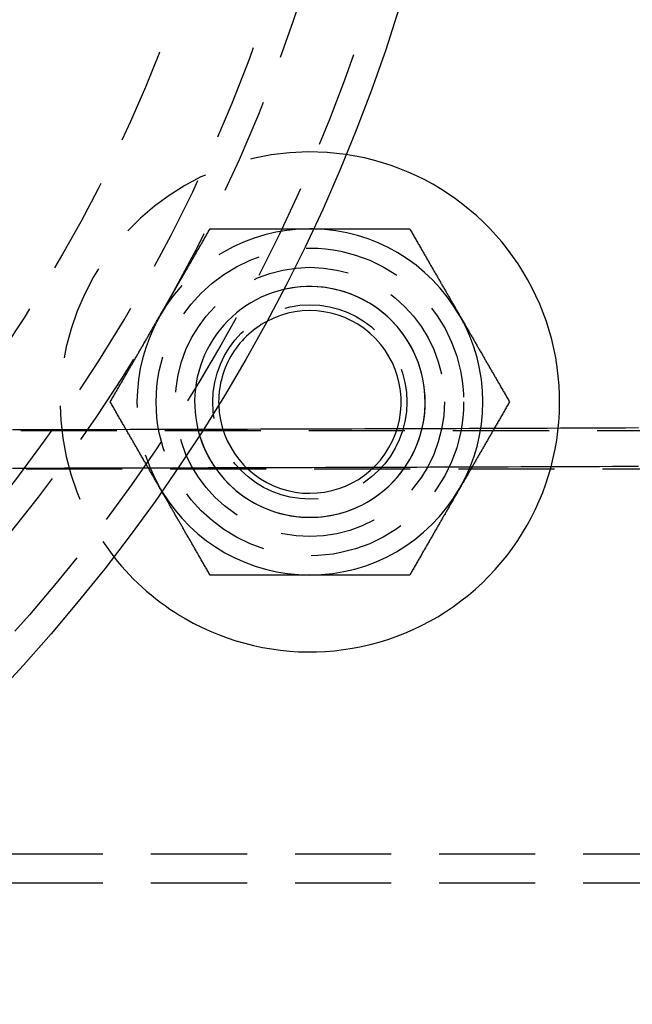
# Model space of a CAD drawing. Extents: x -378 to 340, y -378 to 326.
# Drawn here: x -176 to -144, y -321 to -270 of the extents above; entities that cross this region are included whole.
import ezdxf

# ---------------------------------------------------------------- set-up
doc = ezdxf.new("R2010")
doc.units = 0
doc.header["$LTSCALE"] = 20
doc.linetypes.add('VERDECKT', pattern=[0.375, 0.25, -0.125])
doc.layers.get('0').update_dxf_attribs({"linetype": 'CONTINUOUS'})
doc.layers.add('STEMPEL', color=3, linetype='CONTINUOUS')

# ---------------------------------------------------------------- blocks, each defined once
blk = doc.blocks.new('A$C985950B6')
at = {"color": 1, "linetype": 'VERDECKT'}
for p, q in [((-4.642766, -49), (-192.762586, -49)), ((-94.363045, -51), (-192.762586, -51)), ((-280.363045, -71), (-114.363045, -71)), ((-280.363045, -72.5), (-114.363045, -72.5))]:
    blk.add_line(p, q, dxfattribs=at)
at = {"color": 1}
for points in [[(-159.885, -43, 0), (-159.859, -42.9544, 0), (-159.832, -42.9088, 0), (-159.806, -42.8632, 0), (-159.78, -42.8177, 0), (-159.753, -42.7722, 0), (-159.727, -42.7268, 0), (-159.701, -42.6813, 0), (-159.675, -42.6359, 0), (-159.648, -42.5905, 0), (-159.622, -42.5451, 0), (-159.596, -42.4997, 0), (-159.57, -42.4543, 0), (-159.544, -42.4089, 0), (-159.517, -42.3636, 0), (-159.491, -42.3182, 0), (-159.465, -42.2729, 0), (-159.439, -42.2275, 0), (-159.413, -42.1822, 0), (-159.386, -42.1368, 0), (-159.36, -42.0914, 0), (-159.334, -42.0461, 0), (-159.308, -42.0007, 0), (-159.282, -41.9553, 0), (-159.255, -41.9099, 0), (-159.229, -41.8644, 0), (-159.203, -41.819, 0), (-159.177, -41.7735, 0), (-159.15, -41.728, 0), (-159.124, -41.6824, 0), (-159.098, -41.6369, 0), (-159.072, -41.5913, 0), (-159.045, -41.5456, 0), (-159.019, -41.5, 0), (-158.992, -41.4543, 0), (-158.966, -41.4085, 0), (-158.94, -41.3627, 0), (-158.913, -41.3169, 0), (-158.887, -41.271, 0), (-158.86, -41.2251, 0), (-158.834, -41.1791, 0), (-158.807, -41.133, 0), (-158.78, -41.0869, 0), (-158.754, -41.0408, 0), (-158.727, -40.9946, 0), (-158.7, -40.9483, 0), (-158.674, -40.9019, 0), (-158.647, -40.8555, 0), (-158.62, -40.809, 0), (-158.593, -40.7625, 0), (-158.566, -40.7158, 0), (-158.539, -40.6691, 0), (-158.512, -40.6223, 0), (-158.485, -40.5755, 0), (-158.458, -40.5285, 0), (-158.431, -40.4815, 0), (-158.404, -40.4343, 0), (-158.376, -40.3871, 0), (-158.349, -40.3398, 0), (-158.322, -40.2924, 0), (-158.294, -40.2448, 0), (-158.267, -40.1972, 0), (-158.239, -40.1495, 0), (-158.212, -40.1017, 0), (-158.184, -40.0538, 0), (-158.156, -40.0057, 0), (-158.128, -39.9576, 0), (-158.1, -39.9093, 0), (-158.072, -39.8609, 0), (-158.044, -39.8124, 0), (-158.016, -39.7638, 0), (-157.988, -39.715, 0), (-157.96, -39.6661, 0), (-157.932, -39.6171, 0), (-157.903, -39.5679, 0), (-157.875, -39.5186, 0), (-157.846, -39.4692, 0), (-157.818, -39.4196, 0), (-157.789, -39.3699, 0), (-157.76, -39.3201, 0), (-157.731, -39.2701, 0), (-157.702, -39.2199, 0), (-157.673, -39.1696, 0), (-157.644, -39.1191, 0), (-157.615, -39.0685, 0), (-157.586, -39.0177, 0), (-157.556, -38.9667, 0), (-157.527, -38.9155, 0), (-157.497, -38.8642, 0), (-157.467, -38.8128, 0), (-157.438, -38.7611, 0), (-157.408, -38.7092, 0), (-157.378, -38.6572, 0), (-157.347, -38.605, 0), (-157.317, -38.5526, 0), (-157.287, -38.5, 0)], [(-157.287, -38.5, 0), (-157.226, -38.5, 0), (-157.166, -38.5, 0), (-157.105, -38.5, 0), (-157.045, -38.5, 0), (-156.985, -38.5, 0), (-156.926, -38.5, 0), (-156.866, -38.5, 0), (-156.807, -38.5, 0), (-156.748, -38.5, 0), (-156.689, -38.5, 0), (-156.63, -38.5, 0), (-156.572, -38.5, 0), (-156.514, -38.5, 0), (-156.456, -38.5, 0), (-156.398, -38.5, 0), (-156.34, -38.5, 0), (-156.282, -38.5, 0), (-156.225, -38.5, 0), (-156.168, -38.5, 0), (-156.111, -38.5, 0), (-156.054, -38.5, 0), (-155.997, -38.5, 0), (-155.94, -38.5, 0), (-155.884, -38.5, 0), (-155.828, -38.5, 0), (-155.771, -38.5, 0), (-155.715, -38.5, 0), (-155.659, -38.5, 0), (-155.604, -38.5, 0), (-155.548, -38.5, 0), (-155.493, -38.5, 0), (-155.437, -38.5, 0), (-155.382, -38.5, 0), (-155.327, -38.5, 0), (-155.272, -38.5, 0), (-155.217, -38.5, 0), (-155.162, -38.5, 0), (-155.108, -38.5, 0), (-155.053, -38.5, 0), (-154.999, -38.5, 0), (-154.944, -38.5, 0), (-154.89, -38.5, 0), (-154.836, -38.5, 0), (-154.782, -38.5, 0), (-154.728, -38.5, 0), (-154.674, -38.5, 0), (-154.621, -38.5, 0), (-154.567, -38.5, 0), (-154.513, -38.5, 0), (-154.46, -38.5, 0), (-154.406, -38.5, 0), (-154.353, -38.5, 0), (-154.3, -38.5, 0), (-154.246, -38.5, 0), (-154.193, -38.5, 0), (-154.14, -38.5, 0), (-154.087, -38.5, 0), (-154.034, -38.5, 0), (-153.981, -38.5, 0), (-153.928, -38.5, 0), (-153.876, -38.5, 0), (-153.823, -38.5, 0), (-153.77, -38.5, 0), (-153.717, -38.5, 0), (-153.665, -38.5, 0), (-153.612, -38.5, 0), (-153.559, -38.5, 0), (-153.507, -38.5, 0), (-153.454, -38.5, 0), (-153.402, -38.5, 0), (-153.349, -38.5, 0), (-153.297, -38.5, 0), (-153.245, -38.5, 0), (-153.192, -38.5, 0), (-153.14, -38.5, 0), (-153.087, -38.5, 0), (-153.035, -38.5, 0), (-152.983, -38.5, 0), (-152.93, -38.5, 0), (-152.878, -38.5, 0), (-152.825, -38.5, 0), (-152.773, -38.5, 0), (-152.721, -38.5, 0), (-152.668, -38.5, 0), (-152.616, -38.5, 0), (-152.564, -38.5, 0), (-152.511, -38.5, 0), (-152.459, -38.5, 0), (-152.406, -38.5, 0), (-152.354, -38.5, 0), (-152.301, -38.5, 0), (-152.249, -38.5, 0), (-152.196, -38.5, 0), (-152.143, -38.5, 0), (-152.091, -38.5, 0)], [(-152.091, -38.5, 0), (-152.089, -38.5, 0), (-152.087, -38.5, 0), (-152.085, -38.5, 0), (-152.083, -38.5, 0), (-152.081, -38.5, 0), (-152.079, -38.5, 0), (-152.077, -38.5, 0), (-152.075, -38.5, 0), (-152.073, -38.5, 0), (-152.071, -38.5, 0), (-152.07, -38.5, 0), (-152.068, -38.5, 0), (-152.066, -38.5, 0), (-152.064, -38.5, 0), (-152.062, -38.5, 0), (-152.06, -38.5, 0), (-152.058, -38.5, 0), (-152.056, -38.5, 0), (-152.054, -38.5, 0), (-152.052, -38.5, 0), (-152.05, -38.5, 0), (-152.048, -38.5, 0), (-152.046, -38.5, 0), (-152.045, -38.5, 0), (-152.043, -38.5, 0), (-152.041, -38.5, 0), (-152.039, -38.5, 0), (-152.037, -38.5, 0), (-152.035, -38.5, 0), (-152.033, -38.5, 0), (-152.031, -38.5, 0), (-152.029, -38.5, 0), (-152.027, -38.5, 0), (-152.025, -38.5, 0), (-152.023, -38.5, 0), (-152.022, -38.5, 0), (-152.02, -38.5, 0), (-152.018, -38.5, 0), (-152.016, -38.5, 0), (-152.014, -38.5, 0), (-152.012, -38.5, 0), (-152.01, -38.5, 0), (-152.008, -38.5, 0), (-152.006, -38.5, 0), (-152.004, -38.5, 0), (-152.002, -38.5, 0), (-152, -38.5, 0), (-151.999, -38.5, 0), (-151.997, -38.5, 0), (-151.995, -38.5, 0), (-151.993, -38.5, 0), (-151.991, -38.5, 0), (-151.989, -38.5, 0), (-151.987, -38.5, 0), (-151.985, -38.5, 0), (-151.983, -38.5, 0), (-151.981, -38.5, 0), (-151.979, -38.5, 0), (-151.977, -38.5, 0), (-151.976, -38.5, 0), (-151.974, -38.5, 0), (-151.972, -38.5, 0), (-151.97, -38.5, 0), (-151.968, -38.5, 0), (-151.966, -38.5, 0), (-151.964, -38.5, 0), (-151.962, -38.5, 0), (-151.96, -38.5, 0), (-151.958, -38.5, 0), (-151.956, -38.5, 0), (-151.954, -38.5, 0), (-151.953, -38.5, 0), (-151.951, -38.5, 0), (-151.949, -38.5, 0), (-151.947, -38.5, 0), (-151.945, -38.5, 0), (-151.943, -38.5, 0), (-151.941, -38.5, 0), (-151.939, -38.5, 0), (-151.937, -38.5, 0), (-151.935, -38.5, 0), (-151.933, -38.5, 0), (-151.931, -38.5, 0), (-151.93, -38.5, 0), (-151.928, -38.5, 0), (-151.926, -38.5, 0), (-151.924, -38.5, 0), (-151.922, -38.5, 0), (-151.92, -38.5, 0), (-151.918, -38.5, 0), (-151.916, -38.5, 0), (-151.914, -38.5, 0), (-151.912, -38.5, 0), (-151.91, -38.5, 0), (-151.909, -38.5, 0)], [(-162.483, -47.5, 0), (-162.453, -47.4474, 0), (-162.422, -47.395, 0), (-162.392, -47.3428, 0), (-162.362, -47.2908, 0), (-162.332, -47.2389, 0), (-162.302, -47.1872, 0), (-162.273, -47.1358, 0), (-162.243, -47.0845, 0), (-162.213, -47.0333, 0), (-162.184, -46.9823, 0), (-162.155, -46.9315, 0), (-162.126, -46.8809, 0), (-162.096, -46.8304, 0), (-162.067, -46.7801, 0), (-162.038, -46.7299, 0), (-162.009, -46.6799, 0), (-161.981, -46.6301, 0), (-161.952, -46.5804, 0), (-161.923, -46.5308, 0), (-161.895, -46.4814, 0), (-161.866, -46.4321, 0), (-161.838, -46.3829, 0), (-161.81, -46.3339, 0), (-161.781, -46.285, 0), (-161.753, -46.2362, 0), (-161.725, -46.1876, 0), (-161.697, -46.1391, 0), (-161.669, -46.0907, 0), (-161.641, -46.0424, 0), (-161.614, -45.9943, 0), (-161.586, -45.9462, 0), (-161.558, -45.8983, 0), (-161.531, -45.8505, 0), (-161.503, -45.8028, 0), (-161.476, -45.7552, 0), (-161.448, -45.7076, 0), (-161.421, -45.6602, 0), (-161.393, -45.6129, 0), (-161.366, -45.5657, 0), (-161.339, -45.5185, 0), (-161.312, -45.4715, 0), (-161.285, -45.4245, 0), (-161.258, -45.3777, 0), (-161.231, -45.3309, 0), (-161.204, -45.2842, 0), (-161.177, -45.2375, 0), (-161.15, -45.191, 0), (-161.123, -45.1445, 0), (-161.096, -45.0981, 0), (-161.069, -45.0517, 0), (-161.043, -45.0054, 0), (-161.016, -44.9592, 0), (-160.989, -44.9131, 0), (-160.963, -44.867, 0), (-160.936, -44.8209, 0), (-160.91, -44.7749, 0), (-160.883, -44.729, 0), (-160.857, -44.6831, 0), (-160.83, -44.6373, 0), (-160.804, -44.5915, 0), (-160.777, -44.5457, 0), (-160.751, -44.5, 0), (-160.725, -44.4544, 0), (-160.698, -44.4087, 0), (-160.672, -44.3631, 0), (-160.646, -44.3176, 0), (-160.619, -44.272, 0), (-160.593, -44.2265, 0), (-160.567, -44.181, 0), (-160.54, -44.1356, 0), (-160.514, -44.0901, 0), (-160.488, -44.0447, 0), (-160.462, -43.9993, 0), (-160.436, -43.9539, 0), (-160.409, -43.9086, 0), (-160.383, -43.8632, 0), (-160.357, -43.8178, 0), (-160.331, -43.7725, 0), (-160.305, -43.7271, 0), (-160.278, -43.6818, 0), (-160.252, -43.6364, 0), (-160.226, -43.5911, 0), (-160.2, -43.5457, 0), (-160.174, -43.5003, 0), (-160.148, -43.4549, 0), (-160.121, -43.4095, 0), (-160.095, -43.3641, 0), (-160.069, -43.3187, 0), (-160.043, -43.2732, 0), (-160.016, -43.2278, 0), (-159.99, -43.1823, 0), (-159.964, -43.1368, 0), (-159.938, -43.0912, 0), (-159.911, -43.0456, 0), (-159.885, -43, 0)], [(-159.885, -52, 0), (-159.911, -51.9544, 0), (-159.938, -51.9088, 0), (-159.964, -51.8632, 0), (-159.99, -51.8177, 0), (-160.016, -51.7722, 0), (-160.043, -51.7268, 0), (-160.069, -51.6813, 0), (-160.095, -51.6359, 0), (-160.121, -51.5905, 0), (-160.148, -51.5451, 0), (-160.174, -51.4997, 0), (-160.2, -51.4543, 0), (-160.226, -51.4089, 0), (-160.252, -51.3636, 0), (-160.278, -51.3182, 0), (-160.305, -51.2729, 0), (-160.331, -51.2275, 0), (-160.357, -51.1822, 0), (-160.383, -51.1368, 0), (-160.409, -51.0914, 0), (-160.436, -51.0461, 0), (-160.462, -51.0007, 0), (-160.488, -50.9553, 0), (-160.514, -50.9099, 0), (-160.54, -50.8644, 0), (-160.567, -50.819, 0), (-160.593, -50.7735, 0), (-160.619, -50.728, 0), (-160.646, -50.6824, 0), (-160.672, -50.6369, 0), (-160.698, -50.5913, 0), (-160.725, -50.5456, 0), (-160.751, -50.5, 0), (-160.777, -50.4543, 0), (-160.804, -50.4085, 0), (-160.83, -50.3627, 0), (-160.857, -50.3169, 0), (-160.883, -50.271, 0), (-160.91, -50.2251, 0), (-160.936, -50.1791, 0), (-160.963, -50.133, 0), (-160.989, -50.0869, 0), (-161.016, -50.0408, 0), (-161.043, -49.9946, 0), (-161.069, -49.9483, 0), (-161.096, -49.9019, 0), (-161.123, -49.8555, 0), (-161.15, -49.809, 0), (-161.177, -49.7625, 0), (-161.204, -49.7158, 0), (-161.231, -49.6691, 0), (-161.258, -49.6223, 0), (-161.285, -49.5755, 0), (-161.312, -49.5285, 0), (-161.339, -49.4815, 0), (-161.366, -49.4343, 0), (-161.393, -49.3871, 0), (-161.421, -49.3398, 0), (-161.448, -49.2924, 0), (-161.476, -49.2448, 0), (-161.503, -49.1972, 0), (-161.531, -49.1495, 0), (-161.558, -49.1017, 0), (-161.586, -49.0538, 0), (-161.614, -49.0057, 0), (-161.641, -48.9576, 0), (-161.669, -48.9093, 0), (-161.697, -48.8609, 0), (-161.725, -48.8124, 0), (-161.753, -48.7638, 0), (-161.781, -48.715, 0), (-161.81, -48.6661, 0), (-161.838, -48.6171, 0), (-161.866, -48.5679, 0), (-161.895, -48.5186, 0), (-161.923, -48.4692, 0), (-161.952, -48.4196, 0), (-161.981, -48.3699, 0), (-162.009, -48.3201, 0), (-162.038, -48.2701, 0), (-162.067, -48.2199, 0), (-162.096, -48.1696, 0), (-162.126, -48.1191, 0), (-162.155, -48.0685, 0), (-162.184, -48.0177, 0), (-162.213, -47.9667, 0), (-162.243, -47.9155, 0), (-162.273, -47.8642, 0), (-162.302, -47.8128, 0), (-162.332, -47.7611, 0), (-162.362, -47.7092, 0), (-162.392, -47.6572, 0), (-162.422, -47.605, 0), (-162.453, -47.5526, 0), (-162.483, -47.5, 0)], [(-159.794, -52.1577, 0), (-159.795, -52.1561, 0), (-159.796, -52.1544, 0), (-159.797, -52.1527, 0), (-159.798, -52.1511, 0), (-159.799, -52.1494, 0), (-159.8, -52.1478, 0), (-159.801, -52.1461, 0), (-159.801, -52.1445, 0), (-159.802, -52.1428, 0), (-159.803, -52.1411, 0), (-159.804, -52.1395, 0), (-159.805, -52.1378, 0), (-159.806, -52.1362, 0), (-159.807, -52.1345, 0), (-159.808, -52.1328, 0), (-159.809, -52.1312, 0), (-159.81, -52.1295, 0), (-159.811, -52.1279, 0), (-159.812, -52.1262, 0), (-159.813, -52.1245, 0), (-159.814, -52.1229, 0), (-159.815, -52.1212, 0), (-159.816, -52.1196, 0), (-159.817, -52.1179, 0), (-159.818, -52.1163, 0), (-159.819, -52.1146, 0), (-159.82, -52.1129, 0), (-159.821, -52.1113, 0), (-159.822, -52.1096, 0), (-159.823, -52.108, 0), (-159.823, -52.1063, 0), (-159.824, -52.1046, 0), (-159.825, -52.103, 0), (-159.826, -52.1013, 0), (-159.827, -52.0997, 0), (-159.828, -52.098, 0), (-159.829, -52.0963, 0), (-159.83, -52.0947, 0), (-159.831, -52.093, 0), (-159.832, -52.0914, 0), (-159.833, -52.0897, 0), (-159.834, -52.088, 0), (-159.835, -52.0864, 0), (-159.836, -52.0847, 0), (-159.837, -52.0831, 0), (-159.838, -52.0814, 0), (-159.839, -52.0797, 0), (-159.84, -52.0781, 0), (-159.841, -52.0764, 0), (-159.842, -52.0748, 0), (-159.843, -52.0731, 0), (-159.844, -52.0714, 0), (-159.845, -52.0698, 0), (-159.846, -52.0681, 0), (-159.846, -52.0665, 0), (-159.847, -52.0648, 0), (-159.848, -52.0631, 0), (-159.849, -52.0615, 0), (-159.85, -52.0598, 0), (-159.851, -52.0582, 0), (-159.852, -52.0565, 0), (-159.853, -52.0548, 0), (-159.854, -52.0532, 0), (-159.855, -52.0515, 0), (-159.856, -52.0498, 0), (-159.857, -52.0482, 0), (-159.858, -52.0465, 0), (-159.859, -52.0449, 0), (-159.86, -52.0432, 0), (-159.861, -52.0415, 0), (-159.862, -52.0399, 0), (-159.863, -52.0382, 0), (-159.864, -52.0366, 0), (-159.865, -52.0349, 0), (-159.866, -52.0332, 0), (-159.867, -52.0316, 0), (-159.868, -52.0299, 0), (-159.869, -52.0283, 0), (-159.87, -52.0266, 0), (-159.87, -52.0249, 0), (-159.871, -52.0233, 0), (-159.872, -52.0216, 0), (-159.873, -52.0199, 0), (-159.874, -52.0183, 0), (-159.875, -52.0166, 0), (-159.876, -52.015, 0), (-159.877, -52.0133, 0), (-159.878, -52.0116, 0), (-159.879, -52.01, 0), (-159.88, -52.0083, 0), (-159.881, -52.0066, 0), (-159.882, -52.005, 0), (-159.883, -52.0033, 0), (-159.884, -52.0017, 0), (-159.885, -52, 0)]]:
    blk.add_polyline3d(points, dxfattribs=at)
at = {"color": 3}
for points in [[(-151.909, -38.5, 0), (-151.858, -38.5, 0), (-151.807, -38.5, 0), (-151.757, -38.5, 0), (-151.706, -38.5, 0), (-151.656, -38.5, 0), (-151.605, -38.5, 0), (-151.555, -38.5, 0), (-151.504, -38.5, 0), (-151.454, -38.5, 0), (-151.403, -38.5, 0), (-151.353, -38.5, 0), (-151.302, -38.5, 0), (-151.252, -38.5, 0), (-151.201, -38.5, 0), (-151.151, -38.5, 0), (-151.1, -38.5, 0), (-151.05, -38.5, 0), (-150.999, -38.5, 0), (-150.949, -38.5, 0), (-150.898, -38.5, 0), (-150.848, -38.5, 0), (-150.797, -38.5, 0), (-150.747, -38.5, 0), (-150.696, -38.5, 0), (-150.645, -38.5, 0), (-150.595, -38.5, 0), (-150.544, -38.5, 0), (-150.493, -38.5, 0), (-150.443, -38.5, 0), (-150.392, -38.5, 0), (-150.341, -38.5, 0), (-150.29, -38.5, 0), (-150.239, -38.5, 0), (-150.188, -38.5, 0), (-150.137, -38.5, 0), (-150.086, -38.5, 0), (-150.035, -38.5, 0), (-149.984, -38.5, 0), (-149.933, -38.5, 0), (-149.881, -38.5, 0), (-149.83, -38.5, 0), (-149.779, -38.5, 0), (-149.727, -38.5, 0), (-149.676, -38.5, 0), (-149.624, -38.5, 0), (-149.572, -38.5, 0), (-149.52, -38.5, 0), (-149.469, -38.5, 0), (-149.417, -38.5, 0), (-149.365, -38.5, 0), (-149.313, -38.5, 0), (-149.26, -38.5, 0), (-149.208, -38.5, 0), (-149.156, -38.5, 0), (-149.103, -38.5, 0), (-149.051, -38.5, 0), (-148.998, -38.5, 0), (-148.945, -38.5, 0), (-148.892, -38.5, 0), (-148.839, -38.5, 0), (-148.786, -38.5, 0), (-148.733, -38.5, 0), (-148.679, -38.5, 0), (-148.626, -38.5, 0), (-148.572, -38.5, 0), (-148.519, -38.5, 0), (-148.465, -38.5, 0), (-148.411, -38.5, 0), (-148.357, -38.5, 0), (-148.302, -38.5, 0), (-148.248, -38.5, 0), (-148.194, -38.5, 0), (-148.139, -38.5, 0), (-148.084, -38.5, 0), (-148.029, -38.5, 0), (-147.974, -38.5, 0), (-147.919, -38.5, 0), (-147.863, -38.5, 0), (-147.808, -38.5, 0), (-147.752, -38.5, 0), (-147.696, -38.5, 0), (-147.64, -38.5, 0), (-147.584, -38.5, 0), (-147.527, -38.5, 0), (-147.471, -38.5, 0), (-147.414, -38.5, 0), (-147.357, -38.5, 0), (-147.3, -38.5, 0), (-147.243, -38.5, 0), (-147.185, -38.5, 0), (-147.127, -38.5, 0), (-147.069, -38.5, 0), (-147.011, -38.5, 0), (-146.953, -38.5, 0), (-146.894, -38.5, 0)], [(-146.894, -38.5, 0), (-146.864, -38.5526, 0), (-146.834, -38.605, 0), (-146.804, -38.6572, 0), (-146.774, -38.7092, 0), (-146.744, -38.7611, 0), (-146.714, -38.8128, 0), (-146.684, -38.8642, 0), (-146.655, -38.9155, 0), (-146.625, -38.9667, 0), (-146.596, -39.0177, 0), (-146.566, -39.0685, 0), (-146.537, -39.1191, 0), (-146.508, -39.1696, 0), (-146.479, -39.2199, 0), (-146.45, -39.2701, 0), (-146.421, -39.3201, 0), (-146.392, -39.3699, 0), (-146.364, -39.4196, 0), (-146.335, -39.4692, 0), (-146.306, -39.5186, 0), (-146.278, -39.5679, 0), (-146.25, -39.6171, 0), (-146.221, -39.6661, 0), (-146.193, -39.715, 0), (-146.165, -39.7638, 0), (-146.137, -39.8124, 0), (-146.109, -39.8609, 0), (-146.081, -39.9093, 0), (-146.053, -39.9576, 0), (-146.025, -40.0057, 0), (-145.997, -40.0538, 0), (-145.97, -40.1017, 0), (-145.942, -40.1495, 0), (-145.915, -40.1972, 0), (-145.887, -40.2448, 0), (-145.86, -40.2924, 0), (-145.832, -40.3398, 0), (-145.805, -40.3871, 0), (-145.778, -40.4343, 0), (-145.75, -40.4815, 0), (-145.723, -40.5285, 0), (-145.696, -40.5755, 0), (-145.669, -40.6223, 0), (-145.642, -40.6691, 0), (-145.615, -40.7158, 0), (-145.588, -40.7625, 0), (-145.561, -40.809, 0), (-145.535, -40.8555, 0), (-145.508, -40.9019, 0), (-145.481, -40.9483, 0), (-145.454, -40.9946, 0), (-145.428, -41.0408, 0), (-145.401, -41.0869, 0), (-145.374, -41.133, 0), (-145.348, -41.1791, 0), (-145.321, -41.2251, 0), (-145.295, -41.271, 0), (-145.268, -41.3169, 0), (-145.242, -41.3627, 0), (-145.215, -41.4085, 0), (-145.189, -41.4543, 0), (-145.162, -41.5, 0), (-145.136, -41.5456, 0), (-145.11, -41.5913, 0), (-145.083, -41.6369, 0), (-145.057, -41.6824, 0), (-145.031, -41.728, 0), (-145.005, -41.7735, 0), (-144.978, -41.819, 0), (-144.952, -41.8644, 0), (-144.926, -41.9099, 0), (-144.9, -41.9553, 0), (-144.873, -42.0007, 0), (-144.847, -42.0461, 0), (-144.821, -42.0914, 0), (-144.795, -42.1368, 0), (-144.769, -42.1822, 0), (-144.742, -42.2275, 0), (-144.716, -42.2729, 0), (-144.69, -42.3182, 0), (-144.664, -42.3636, 0), (-144.638, -42.4089, 0), (-144.611, -42.4543, 0), (-144.585, -42.4997, 0), (-144.559, -42.5451, 0), (-144.533, -42.5905, 0), (-144.507, -42.6359, 0), (-144.48, -42.6813, 0), (-144.454, -42.7268, 0), (-144.428, -42.7722, 0), (-144.402, -42.8177, 0), (-144.375, -42.8632, 0), (-144.349, -42.9088, 0), (-144.323, -42.9544, 0), (-144.296, -43, 0)], [(-144.296, -43, 0), (-144.27, -43.0456, 0), (-144.244, -43.0912, 0), (-144.217, -43.1368, 0), (-144.191, -43.1823, 0), (-144.165, -43.2278, 0), (-144.139, -43.2732, 0), (-144.112, -43.3187, 0), (-144.086, -43.3641, 0), (-144.06, -43.4095, 0), (-144.034, -43.4549, 0), (-144.008, -43.5003, 0), (-143.981, -43.5457, 0), (-143.955, -43.5911, 0), (-143.929, -43.6364, 0), (-143.903, -43.6818, 0), (-143.877, -43.7271, 0), (-143.85, -43.7725, 0), (-143.824, -43.8178, 0), (-143.798, -43.8632, 0), (-143.772, -43.9086, 0), (-143.746, -43.9539, 0), (-143.719, -43.9993, 0), (-143.693, -44.0447, 0), (-143.667, -44.0901, 0), (-143.641, -44.1356, 0), (-143.615, -44.181, 0), (-143.588, -44.2265, 0), (-143.562, -44.272, 0), (-143.536, -44.3176, 0), (-143.509, -44.3631, 0), (-143.483, -44.4087, 0), (-143.457, -44.4544, 0), (-143.43, -44.5, 0), (-143.404, -44.5457, 0), (-143.378, -44.5915, 0), (-143.351, -44.6373, 0), (-143.325, -44.6831, 0), (-143.298, -44.729, 0), (-143.272, -44.7749, 0), (-143.245, -44.8209, 0), (-143.219, -44.867, 0), (-143.192, -44.9131, 0), (-143.165, -44.9592, 0), (-143.139, -45.0054, 0), (-143.112, -45.0517, 0), (-143.085, -45.0981, 0), (-143.058, -45.1445, 0), (-143.031, -45.191, 0), (-143.005, -45.2375, 0), (-142.978, -45.2842, 0), (-142.951, -45.3309, 0), (-142.924, -45.3777, 0), (-142.897, -45.4245, 0), (-142.869, -45.4715, 0), (-142.842, -45.5185, 0), (-142.815, -45.5657, 0), (-142.788, -45.6129, 0), (-142.761, -45.6602, 0), (-142.733, -45.7076, 0), (-142.706, -45.7552, 0), (-142.678, -45.8028, 0), (-142.651, -45.8505, 0), (-142.623, -45.8983, 0), (-142.595, -45.9462, 0), (-142.568, -45.9943, 0), (-142.54, -46.0424, 0), (-142.512, -46.0907, 0), (-142.484, -46.1391, 0), (-142.456, -46.1876, 0), (-142.428, -46.2362, 0), (-142.4, -46.285, 0), (-142.372, -46.3339, 0), (-142.343, -46.3829, 0), (-142.315, -46.4321, 0), (-142.286, -46.4814, 0), (-142.258, -46.5308, 0), (-142.229, -46.5804, 0), (-142.201, -46.6301, 0), (-142.172, -46.6799, 0), (-142.143, -46.7299, 0), (-142.114, -46.7801, 0), (-142.085, -46.8304, 0), (-142.056, -46.8809, 0), (-142.027, -46.9315, 0), (-141.997, -46.9823, 0), (-141.968, -47.0333, 0), (-141.938, -47.0845, 0), (-141.909, -47.1358, 0), (-141.879, -47.1872, 0), (-141.849, -47.2389, 0), (-141.819, -47.2908, 0), (-141.789, -47.3428, 0), (-141.759, -47.395, 0), (-141.729, -47.4474, 0), (-141.698, -47.5, 0)], [(-141.698, -47.5, 0), (-141.729, -47.5526, 0), (-141.759, -47.605, 0), (-141.789, -47.6572, 0), (-141.819, -47.7092, 0), (-141.849, -47.7611, 0), (-141.879, -47.8128, 0), (-141.909, -47.8642, 0), (-141.938, -47.9155, 0), (-141.968, -47.9667, 0), (-141.997, -48.0177, 0), (-142.027, -48.0685, 0), (-142.056, -48.1191, 0), (-142.085, -48.1696, 0), (-142.114, -48.2199, 0), (-142.143, -48.2701, 0), (-142.172, -48.3201, 0), (-142.201, -48.3699, 0), (-142.229, -48.4196, 0), (-142.258, -48.4692, 0), (-142.286, -48.5186, 0), (-142.315, -48.5679, 0), (-142.343, -48.6171, 0), (-142.372, -48.6661, 0), (-142.4, -48.715, 0), (-142.428, -48.7638, 0), (-142.456, -48.8124, 0), (-142.484, -48.8609, 0), (-142.512, -48.9093, 0), (-142.54, -48.9576, 0), (-142.568, -49.0057, 0), (-142.595, -49.0538, 0), (-142.623, -49.1017, 0), (-142.651, -49.1495, 0), (-142.678, -49.1972, 0), (-142.706, -49.2448, 0), (-142.733, -49.2924, 0), (-142.761, -49.3398, 0), (-142.788, -49.3871, 0), (-142.815, -49.4343, 0), (-142.842, -49.4815, 0), (-142.869, -49.5285, 0), (-142.897, -49.5755, 0), (-142.924, -49.6223, 0), (-142.951, -49.6691, 0), (-142.978, -49.7158, 0), (-143.005, -49.7625, 0), (-143.031, -49.809, 0), (-143.058, -49.8555, 0), (-143.085, -49.9019, 0), (-143.112, -49.9483, 0), (-143.139, -49.9946, 0), (-143.165, -50.0408, 0), (-143.192, -50.0869, 0), (-143.219, -50.133, 0), (-143.245, -50.1791, 0), (-143.272, -50.2251, 0), (-143.298, -50.271, 0), (-143.325, -50.3169, 0), (-143.351, -50.3627, 0), (-143.378, -50.4085, 0), (-143.404, -50.4543, 0), (-143.43, -50.5, 0), (-143.457, -50.5456, 0), (-143.483, -50.5913, 0), (-143.509, -50.6369, 0), (-143.536, -50.6824, 0), (-143.562, -50.728, 0), (-143.588, -50.7735, 0), (-143.615, -50.819, 0), (-143.641, -50.8644, 0), (-143.667, -50.9099, 0), (-143.693, -50.9553, 0), (-143.719, -51.0007, 0), (-143.746, -51.0461, 0), (-143.772, -51.0914, 0), (-143.798, -51.1368, 0), (-143.824, -51.1822, 0), (-143.85, -51.2275, 0), (-143.877, -51.2729, 0), (-143.903, -51.3182, 0), (-143.929, -51.3636, 0), (-143.955, -51.4089, 0), (-143.981, -51.4543, 0), (-144.008, -51.4997, 0), (-144.034, -51.5451, 0), (-144.06, -51.5905, 0), (-144.086, -51.6359, 0), (-144.112, -51.6813, 0), (-144.139, -51.7268, 0), (-144.165, -51.7722, 0), (-144.191, -51.8177, 0), (-144.217, -51.8632, 0), (-144.244, -51.9088, 0), (-144.27, -51.9544, 0), (-144.296, -52, 0)], [(-157.287, -56.5, 0), (-157.316, -56.4493, 0), (-157.345, -56.3988, 0), (-157.374, -56.3485, 0), (-157.403, -56.2983, 0), (-157.432, -56.2483, 0), (-157.461, -56.1985, 0), (-157.49, -56.1489, 0), (-157.518, -56.0994, 0), (-157.547, -56.0501, 0), (-157.575, -56.0009, 0), (-157.603, -55.9519, 0), (-157.631, -55.903, 0), (-157.66, -55.8543, 0), (-157.688, -55.8058, 0), (-157.716, -55.7573, 0), (-157.743, -55.7091, 0), (-157.771, -55.6609, 0), (-157.799, -55.6129, 0), (-157.827, -55.5651, 0), (-157.854, -55.5174, 0), (-157.882, -55.4698, 0), (-157.909, -55.4223, 0), (-157.936, -55.375, 0), (-157.964, -55.3277, 0), (-157.991, -55.2806, 0), (-158.018, -55.2337, 0), (-158.045, -55.1868, 0), (-158.072, -55.1401, 0), (-158.099, -55.0934, 0), (-158.126, -55.0469, 0), (-158.153, -55.0005, 0), (-158.179, -54.9542, 0), (-158.206, -54.908, 0), (-158.233, -54.8619, 0), (-158.259, -54.8159, 0), (-158.286, -54.77, 0), (-158.312, -54.7241, 0), (-158.338, -54.6784, 0), (-158.365, -54.6328, 0), (-158.391, -54.5873, 0), (-158.417, -54.5418, 0), (-158.444, -54.4964, 0), (-158.47, -54.4511, 0), (-158.496, -54.4059, 0), (-158.522, -54.3608, 0), (-158.548, -54.3157, 0), (-158.574, -54.2707, 0), (-158.6, -54.2258, 0), (-158.626, -54.181, 0), (-158.652, -54.1362, 0), (-158.677, -54.0915, 0), (-158.703, -54.0468, 0), (-158.729, -54.0022, 0), (-158.755, -53.9577, 0), (-158.78, -53.9132, 0), (-158.806, -53.8688, 0), (-158.832, -53.8244, 0), (-158.857, -53.7801, 0), (-158.883, -53.7359, 0), (-158.908, -53.6916, 0), (-158.934, -53.6475, 0), (-158.959, -53.6033, 0), (-158.985, -53.5592, 0), (-159.01, -53.5152, 0), (-159.035, -53.4712, 0), (-159.061, -53.4272, 0), (-159.086, -53.3832, 0), (-159.112, -53.3393, 0), (-159.137, -53.2954, 0), (-159.162, -53.2515, 0), (-159.188, -53.2077, 0), (-159.213, -53.1639, 0), (-159.238, -53.1201, 0), (-159.263, -53.0763, 0), (-159.289, -53.0326, 0), (-159.314, -52.9888, 0), (-159.339, -52.9451, 0), (-159.364, -52.9014, 0), (-159.39, -52.8576, 0), (-159.415, -52.8139, 0), (-159.44, -52.7702, 0), (-159.465, -52.7265, 0), (-159.491, -52.6828, 0), (-159.516, -52.6391, 0), (-159.541, -52.5954, 0), (-159.566, -52.5517, 0), (-159.592, -52.508, 0), (-159.617, -52.4643, 0), (-159.642, -52.4205, 0), (-159.667, -52.3768, 0), (-159.693, -52.333, 0), (-159.718, -52.2892, 0), (-159.743, -52.2454, 0), (-159.768, -52.2016, 0), (-159.794, -52.1577, 0)], [(-144.296, -52, 0), (-144.323, -52.0456, 0), (-144.349, -52.0912, 0), (-144.375, -52.1368, 0), (-144.402, -52.1823, 0), (-144.428, -52.2278, 0), (-144.454, -52.2732, 0), (-144.48, -52.3187, 0), (-144.507, -52.3641, 0), (-144.533, -52.4095, 0), (-144.559, -52.4549, 0), (-144.585, -52.5003, 0), (-144.611, -52.5457, 0), (-144.638, -52.5911, 0), (-144.664, -52.6364, 0), (-144.69, -52.6818, 0), (-144.716, -52.7271, 0), (-144.742, -52.7725, 0), (-144.769, -52.8178, 0), (-144.795, -52.8632, 0), (-144.821, -52.9086, 0), (-144.847, -52.9539, 0), (-144.873, -52.9993, 0), (-144.9, -53.0447, 0), (-144.926, -53.0901, 0), (-144.952, -53.1356, 0), (-144.978, -53.181, 0), (-145.005, -53.2265, 0), (-145.031, -53.272, 0), (-145.057, -53.3176, 0), (-145.083, -53.3631, 0), (-145.11, -53.4087, 0), (-145.136, -53.4544, 0), (-145.162, -53.5, 0), (-145.189, -53.5457, 0), (-145.215, -53.5915, 0), (-145.242, -53.6373, 0), (-145.268, -53.6831, 0), (-145.295, -53.729, 0), (-145.321, -53.7749, 0), (-145.348, -53.8209, 0), (-145.374, -53.867, 0), (-145.401, -53.9131, 0), (-145.428, -53.9592, 0), (-145.454, -54.0054, 0), (-145.481, -54.0517, 0), (-145.508, -54.0981, 0), (-145.535, -54.1445, 0), (-145.561, -54.191, 0), (-145.588, -54.2375, 0), (-145.615, -54.2842, 0), (-145.642, -54.3309, 0), (-145.669, -54.3777, 0), (-145.696, -54.4245, 0), (-145.723, -54.4715, 0), (-145.75, -54.5185, 0), (-145.778, -54.5657, 0), (-145.805, -54.6129, 0), (-145.832, -54.6602, 0), (-145.86, -54.7076, 0), (-145.887, -54.7552, 0), (-145.915, -54.8028, 0), (-145.942, -54.8505, 0), (-145.97, -54.8983, 0), (-145.997, -54.9462, 0), (-146.025, -54.9943, 0), (-146.053, -55.0424, 0), (-146.081, -55.0907, 0), (-146.109, -55.1391, 0), (-146.137, -55.1876, 0), (-146.165, -55.2362, 0), (-146.193, -55.285, 0), (-146.221, -55.3339, 0), (-146.25, -55.3829, 0), (-146.278, -55.4321, 0), (-146.306, -55.4814, 0), (-146.335, -55.5308, 0), (-146.364, -55.5804, 0), (-146.392, -55.6301, 0), (-146.421, -55.6799, 0), (-146.45, -55.7299, 0), (-146.479, -55.7801, 0), (-146.508, -55.8304, 0), (-146.537, -55.8809, 0), (-146.566, -55.9315, 0), (-146.596, -55.9823, 0), (-146.625, -56.0333, 0), (-146.655, -56.0845, 0), (-146.684, -56.1358, 0), (-146.714, -56.1872, 0), (-146.744, -56.2389, 0), (-146.774, -56.2908, 0), (-146.804, -56.3428, 0), (-146.834, -56.395, 0), (-146.864, -56.4474, 0), (-146.894, -56.5, 0)], [(-152.091, -56.5, 0), (-152.143, -56.5, 0), (-152.196, -56.5, 0), (-152.249, -56.5, 0), (-152.301, -56.5, 0), (-152.354, -56.5, 0), (-152.406, -56.5, 0), (-152.459, -56.5, 0), (-152.511, -56.5, 0), (-152.564, -56.5, 0), (-152.616, -56.5, 0), (-152.668, -56.5, 0), (-152.721, -56.5, 0), (-152.773, -56.5, 0), (-152.825, -56.5, 0), (-152.878, -56.5, 0), (-152.93, -56.5, 0), (-152.983, -56.5, 0), (-153.035, -56.5, 0), (-153.087, -56.5, 0), (-153.14, -56.5, 0), (-153.192, -56.5, 0), (-153.245, -56.5, 0), (-153.297, -56.5, 0), (-153.349, -56.5, 0), (-153.402, -56.5, 0), (-153.454, -56.5, 0), (-153.507, -56.5, 0), (-153.559, -56.5, 0), (-153.612, -56.5, 0), (-153.665, -56.5, 0), (-153.717, -56.5, 0), (-153.77, -56.5, 0), (-153.823, -56.5, 0), (-153.876, -56.5, 0), (-153.928, -56.5, 0), (-153.981, -56.5, 0), (-154.034, -56.5, 0), (-154.087, -56.5, 0), (-154.14, -56.5, 0), (-154.193, -56.5, 0), (-154.246, -56.5, 0), (-154.3, -56.5, 0), (-154.353, -56.5, 0), (-154.406, -56.5, 0), (-154.46, -56.5, 0), (-154.513, -56.5, 0), (-154.567, -56.5, 0), (-154.621, -56.5, 0), (-154.674, -56.5, 0), (-154.728, -56.5, 0), (-154.782, -56.5, 0), (-154.836, -56.5, 0), (-154.89, -56.5, 0), (-154.944, -56.5, 0), (-154.999, -56.5, 0), (-155.053, -56.5, 0), (-155.108, -56.5, 0), (-155.162, -56.5, 0), (-155.217, -56.5, 0), (-155.272, -56.5, 0), (-155.327, -56.5, 0), (-155.382, -56.5, 0), (-155.437, -56.5, 0), (-155.493, -56.5, 0), (-155.548, -56.5, 0), (-155.604, -56.5, 0), (-155.659, -56.5, 0), (-155.715, -56.5, 0), (-155.771, -56.5, 0), (-155.828, -56.5, 0), (-155.884, -56.5, 0), (-155.94, -56.5, 0), (-155.997, -56.5, 0), (-156.054, -56.5, 0), (-156.111, -56.5, 0), (-156.168, -56.5, 0), (-156.225, -56.5, 0), (-156.282, -56.5, 0), (-156.34, -56.5, 0), (-156.398, -56.5, 0), (-156.456, -56.5, 0), (-156.514, -56.5, 0), (-156.572, -56.5, 0), (-156.63, -56.5, 0), (-156.689, -56.5, 0), (-156.748, -56.5, 0), (-156.807, -56.5, 0), (-156.866, -56.5, 0), (-156.926, -56.5, 0), (-156.985, -56.5, 0), (-157.045, -56.5, 0), (-157.105, -56.5, 0), (-157.166, -56.5, 0), (-157.226, -56.5, 0), (-157.287, -56.5, 0)], [(-146.894, -56.5, 0), (-146.955, -56.5, 0), (-147.016, -56.5, 0), (-147.076, -56.5, 0), (-147.136, -56.5, 0), (-147.196, -56.5, 0), (-147.256, -56.5, 0), (-147.315, -56.5, 0), (-147.374, -56.5, 0), (-147.433, -56.5, 0), (-147.492, -56.5, 0), (-147.551, -56.5, 0), (-147.609, -56.5, 0), (-147.668, -56.5, 0), (-147.726, -56.5, 0), (-147.784, -56.5, 0), (-147.841, -56.5, 0), (-147.899, -56.5, 0), (-147.956, -56.5, 0), (-148.014, -56.5, 0), (-148.071, -56.5, 0), (-148.128, -56.5, 0), (-148.184, -56.5, 0), (-148.241, -56.5, 0), (-148.297, -56.5, 0), (-148.354, -56.5, 0), (-148.41, -56.5, 0), (-148.466, -56.5, 0), (-148.522, -56.5, 0), (-148.578, -56.5, 0), (-148.633, -56.5, 0), (-148.689, -56.5, 0), (-148.744, -56.5, 0), (-148.799, -56.5, 0), (-148.854, -56.5, 0), (-148.909, -56.5, 0), (-148.964, -56.5, 0), (-149.019, -56.5, 0), (-149.074, -56.5, 0), (-149.128, -56.5, 0), (-149.182, -56.5, 0), (-149.237, -56.5, 0), (-149.291, -56.5, 0), (-149.345, -56.5, 0), (-149.399, -56.5, 0), (-149.453, -56.5, 0), (-149.507, -56.5, 0), (-149.561, -56.5, 0), (-149.614, -56.5, 0), (-149.668, -56.5, 0), (-149.722, -56.5, 0), (-149.775, -56.5, 0), (-149.828, -56.5, 0), (-149.882, -56.5, 0), (-149.935, -56.5, 0), (-149.988, -56.5, 0), (-150.041, -56.5, 0), (-150.094, -56.5, 0), (-150.147, -56.5, 0), (-150.2, -56.5, 0), (-150.253, -56.5, 0), (-150.306, -56.5, 0), (-150.359, -56.5, 0), (-150.411, -56.5, 0), (-150.464, -56.5, 0), (-150.517, -56.5, 0), (-150.569, -56.5, 0), (-150.622, -56.5, 0), (-150.674, -56.5, 0), (-150.727, -56.5, 0), (-150.779, -56.5, 0), (-150.832, -56.5, 0), (-150.884, -56.5, 0), (-150.937, -56.5, 0), (-150.989, -56.5, 0), (-151.042, -56.5, 0), (-151.094, -56.5, 0), (-151.146, -56.5, 0), (-151.199, -56.5, 0), (-151.251, -56.5, 0), (-151.303, -56.5, 0), (-151.356, -56.5, 0), (-151.408, -56.5, 0), (-151.461, -56.5, 0), (-151.513, -56.5, 0), (-151.565, -56.5, 0), (-151.618, -56.5, 0), (-151.67, -56.5, 0), (-151.723, -56.5, 0), (-151.775, -56.5, 0), (-151.828, -56.5, 0), (-151.88, -56.5, 0), (-151.933, -56.5, 0), (-151.985, -56.5, 0), (-152.038, -56.5, 0), (-152.091, -56.5, 0)]]:
    blk.add_polyline3d(points, dxfattribs=at)
at = {"color": 1, "linetype": 'VERDECKT'}
for points in [[(-134.982, -48.8538, 0), (-135.66, -48.8565, 0), (-136.338, -48.8592, 0), (-137.016, -48.8619, 0), (-137.695, -48.8646, 0), (-138.373, -48.8672, 0), (-139.051, -48.8698, 0), (-139.73, -48.8724, 0), (-140.408, -48.8749, 0), (-141.086, -48.8775, 0), (-141.765, -48.88, 0), (-142.443, -48.8825, 0), (-143.122, -48.8849, 0), (-143.801, -48.8873, 0), (-144.479, -48.8897, 0), (-145.158, -48.8921, 0), (-145.836, -48.8945, 0), (-146.515, -48.8968, 0), (-147.194, -48.8991, 0), (-147.873, -48.9013, 0), (-148.551, -48.9036, 0), (-149.23, -48.9058, 0), (-149.909, -48.908, 0), (-150.588, -48.9102, 0), (-151.267, -48.9123, 0), (-151.946, -48.9144, 0), (-152.625, -48.9165, 0), (-153.304, -48.9186, 0), (-153.983, -48.9206, 0), (-154.662, -48.9226, 0), (-155.341, -48.9246, 0), (-156.02, -48.9266, 0), (-156.699, -48.9285, 0), (-157.378, -48.9304, 0), (-158.058, -48.9323, 0), (-158.737, -48.9342, 0), (-159.416, -48.936, 0), (-160.095, -48.9378, 0), (-160.775, -48.9396, 0), (-161.454, -48.9413, 0), (-162.133, -48.9431, 0), (-162.813, -48.9448, 0), (-163.492, -48.9464, 0), (-164.171, -48.9481, 0), (-164.851, -48.9497, 0), (-165.53, -48.9513, 0), (-166.21, -48.9529, 0), (-166.889, -48.9544, 0), (-167.569, -48.956, 0)], [(-134.987, -50.8596, 0), (-135.665, -50.8622, 0), (-136.343, -50.8648, 0), (-137.021, -50.8674, 0), (-137.7, -50.8699, 0), (-138.378, -50.8724, 0), (-139.056, -50.8749, 0), (-139.735, -50.8774, 0), (-140.413, -50.8799, 0), (-141.091, -50.8823, 0), (-141.77, -50.8847, 0), (-142.448, -50.8871, 0), (-143.127, -50.8894, 0), (-143.805, -50.8918, 0), (-144.484, -50.8941, 0), (-145.163, -50.8964, 0), (-145.841, -50.8986, 0), (-146.52, -50.9008, 0), (-147.199, -50.9031, 0), (-147.877, -50.9052, 0), (-148.556, -50.9074, 0), (-149.235, -50.9095, 0), (-149.914, -50.9116, 0), (-150.593, -50.9137, 0), (-151.272, -50.9158, 0), (-151.951, -50.9178, 0), (-152.629, -50.9198, 0), (-153.308, -50.9218, 0), (-153.987, -50.9237, 0), (-154.666, -50.9257, 0), (-155.346, -50.9276, 0), (-156.025, -50.9295, 0), (-156.704, -50.9313, 0), (-157.383, -50.9332, 0), (-158.062, -50.935, 0), (-158.741, -50.9368, 0), (-159.42, -50.9385, 0), (-160.1, -50.9403, 0), (-160.779, -50.942, 0), (-161.458, -50.9436, 0), (-162.137, -50.9453, 0), (-162.817, -50.9469, 0), (-163.496, -50.9486, 0), (-164.175, -50.9501, 0), (-164.855, -50.9517, 0), (-165.534, -50.9532, 0), (-166.213, -50.9547, 0), (-166.893, -50.9562, 0), (-167.572, -50.9577, 0)]]:
    blk.add_polyline3d(points, dxfattribs=at)
at = {"color": 3, "linetype": 'CONTINUOUS'}
blk.add_circle((-234.363045, 0), 91, dxfattribs=at)
at = {"color": 1, "linetype": 'VERDECKT'}
for centre, radius in [((-234.363045, 0), 89.5), ((-234.363045, 0), 80), ((-234.363045, 0), 72.5), ((-152.090632, -47.5), 8), ((-152.090632, -47.5), 7), ((-152.090632, -47.5), 5.053)]:
    blk.add_circle(centre, radius, dxfattribs=at)
at = {"color": 3, "linetype": 'CONTINUOUS'}
for centre, radius, start, end in [((-234.363045, 0), 130, 302.29244278, 0), ((-152.090632, -47.5), 13, 240, 81.6931472), ((-152.090632, -47.5), 9, 30, 88.8459397), ((-152.090632, -47.5), 6, 196.8264489, 103.1735511), ((-152.090632, -47.5), 6.000215, 330, 103.1718005), ((-152.090632, -47.5), 4.75, 181.8560562, 118.1439438), ((-152.090632, -47.5), 9, 330, 30), ((-152.090632, -47.5), 6.000215, 196.8281995, 330), ((-152.090632, -47.5), 9, 211.1540603, 270), ((-152.090632, -47.5), 9, 270, 330), ((-152.090632, -47.5), 13, 218.3068528, 240)]:
    blk.add_arc(centre, radius, start, end, dxfattribs=at)
at = {"color": 1, "linetype": 'VERDECKT'}
for centre, radius, start, end in [((-234.363045, 0), 86, 244.945, 355.055), ((-234.363045, 0), 84.5, 244.945, 355.055), ((-152.090632, -47.5), 13, 81.6931472, 218.3068528), ((-152.090632, -47.5), 9, 90, 150), ((-152.090632, -47.5), 9, 88.8459397, 90), ((-152.090632, -47.5), 6.000215, 103.1718005, 196.8281995), ((-152.090632, -47.5), 6, 103.1735511, 150), ((-152.090632, -47.5), 9, 150, 210), ((-152.090632, -47.5), 4.75, 118.1439438, 150), ((-152.090632, -47.5), 6, 150, 196.8264489), ((-152.090632, -47.5), 4.75, 150, 181.8560562), ((-152.090632, -47.5), 9, 210, 211.1540603)]:
    blk.add_arc(centre, radius, start, end, dxfattribs=at)

msp = doc.modelspace()

# ---------------------------------------------------------------- block references
at = {"layer": 'STEMPEL'}
msp.add_blockref('A$C985950B6', (-9.001, -242.222), dxfattribs=at)

doc.saveas('drawing.dxf')
